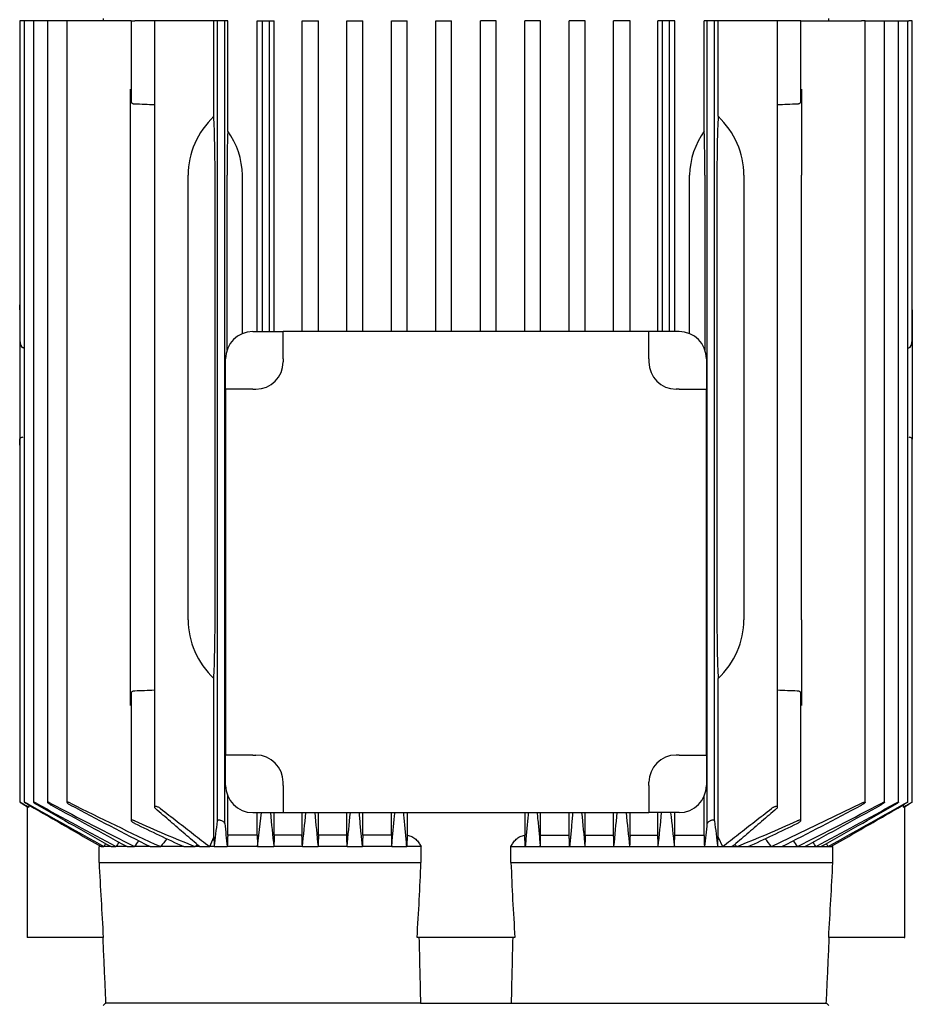
# Model space of a CAD drawing. Units: millimetres. Extents: x 143 to 5876, y 143 to 4100.
# Drawn here: x 3395 to 3592, y 1097 to 1314 of the extents above; entities that cross this region are included whole.
import ezdxf

# ---------------------------------------------------------------- set-up
doc = ezdxf.new("R2010")
doc.units = ezdxf.units.MM
for name, color, linetype in [('10-15-22SV_LANTE', 7, 'Continuous'), ('Default', 7, 'Continuous'), ('PLM112RB14_1', 7, 'Continuous')]:
    doc.layers.add(name, color=color, linetype=linetype)

# ---------------------------------------------------------------- blocks, each defined once
blk = doc.blocks.new('SE1')
at = {"layer": '10-15-22SV_LANTE', "color": 7, "linetype": 'Continuous'}
for p, q in [((3413.9, 1096.95), (3413.4, 1096.45)), ((3413.9, 1096.95), (3414.03, 1096.95)), ((3483.65, 1096.95), (3503.43, 1096.95)), ((3572.77, 1096.95), (3572.9, 1096.95)), ((3573.4, 1096.45), (3572.9, 1096.95))]:
    blk.add_line(p, q, dxfattribs=at)
at = {"layer": 'PLM112RB14_1', "color": 7, "linetype": 'Continuous'}
for p, q in [((3395.78, 1313.45), (3395.02, 1313.45)), ((3395.02, 1313.45), (3395.02, 1243.1)), ((3396.01, 1313.45), (3395.78, 1313.45)), ((3396.77, 1313.45), (3396.01, 1313.45)), ((3396.01, 1313.45), (3396.01, 1141.25)), ((3398.02, 1313.45), (3396.77, 1313.45)), ((3398.78, 1313.45), (3398.02, 1313.45)), ((3398.02, 1313.45), (3398.02, 1141.24)), ((3401.12, 1313.45), (3398.78, 1313.45)), ((3401.88, 1313.45), (3401.12, 1313.45)), ((3401.12, 1313.45), (3401.12, 1141.23)), ((3405.42, 1313.45), (3401.88, 1313.45)), ((3406.18, 1313.45), (3405.42, 1313.45)), ((3405.42, 1313.45), (3405.42, 1141.21)), ((3419.6, 1313.45), (3406.18, 1313.45)), ((3413.4, 1313.95), (3413.4, 1313.45)), ((3419.6, 1313.45), (3420.36, 1313.45)), ((3419.6, 1313.45), (3419.6, 1295.6)), ((3424.72, 1313.45), (3420.36, 1313.45)), ((3426.05, 1313.45), (3424.72, 1313.45)), ((3424.72, 1313.45), (3424.72, 1140.14)), ((3437.81, 1313.45), (3426.05, 1313.45)), ((3437.81, 1292.41), (3437.81, 1313.45)), ((3438.6, 1313.45), (3437.81, 1313.45)), ((3438.6, 1137.11), (3438.6, 1313.45)), ((3440.2, 1313.45), (3438.6, 1313.45)), ((3440.87, 1313.45), (3440.2, 1313.45)), ((3440.2, 1136.57), (3440.2, 1313.45)), ((3440.87, 1289.16), (3440.87, 1313.45)), ((3447.36, 1244.95), (3447.36, 1313.45)), ((3447.36, 1313.45), (3448.5, 1313.45)), ((3448.5, 1313.45), (3450.1, 1313.45)), ((3448.5, 1244.95), (3448.5, 1313.45)), ((3450.1, 1313.45), (3451.11, 1313.45)), ((3450.1, 1244.95), (3450.1, 1313.45)), ((3451.11, 1244.95), (3451.11, 1313.45)), ((3457.25, 1244.95), (3457.25, 1313.45)), ((3457.25, 1313.45), (3458.3, 1313.45)), ((3458.3, 1313.45), (3459.9, 1313.45)), ((3459.9, 1313.45), (3460.87, 1313.45)), ((3460.87, 1244.95), (3460.87, 1313.45)), ((3467.1, 1244.95), (3467.1, 1313.45)), ((3467.1, 1313.45), (3468.1, 1313.45)), ((3468.1, 1313.45), (3469.7, 1313.45)), ((3469.7, 1313.45), (3470.64, 1313.45)), ((3470.64, 1244.95), (3470.64, 1313.45)), ((3476.94, 1244.95), (3476.94, 1313.45)), ((3476.94, 1313.45), (3477.9, 1313.45)), ((3477.9, 1313.45), (3479.5, 1313.45)), ((3479.5, 1313.45), (3480.43, 1313.45)), ((3480.43, 1244.95), (3480.43, 1313.45)), ((3486.76, 1244.95), (3486.76, 1313.45)), ((3486.76, 1313.45), (3487.7, 1313.45)), ((3487.7, 1313.45), (3489.3, 1313.45)), ((3489.3, 1313.45), (3490.23, 1313.45)), ((3490.23, 1244.95), (3490.23, 1313.45)), ((3496.58, 1244.95), (3496.58, 1313.45)), ((3497.5, 1313.45), (3496.58, 1313.45)), ((3499.1, 1313.45), (3497.5, 1313.45)), ((3500.04, 1313.45), (3499.1, 1313.45)), ((3500.04, 1244.95), (3500.04, 1313.45)), ((3506.38, 1244.95), (3506.38, 1313.45)), ((3507.3, 1313.45), (3506.38, 1313.45)), ((3508.9, 1313.45), (3507.3, 1313.45)), ((3509.86, 1313.45), (3508.9, 1313.45)), ((3509.86, 1244.95), (3509.86, 1313.45)), ((3516.16, 1244.95), (3516.16, 1313.45)), ((3517.1, 1313.45), (3516.16, 1313.45)), ((3518.7, 1313.45), (3517.1, 1313.45)), ((3519.7, 1313.45), (3518.7, 1313.45)), ((3519.7, 1244.95), (3519.7, 1313.45)), ((3525.94, 1244.95), (3525.94, 1313.45)), ((3526.9, 1313.45), (3525.94, 1313.45)), ((3528.5, 1313.45), (3526.9, 1313.45)), ((3529.56, 1313.45), (3528.5, 1313.45)), ((3529.56, 1244.95), (3529.56, 1313.45)), ((3535.69, 1244.95), (3535.69, 1313.45)), ((3536.7, 1313.45), (3535.69, 1313.45)), ((3536.7, 1244.95), (3536.7, 1313.45)), ((3538.3, 1313.45), (3536.7, 1313.45)), ((3539.44, 1313.45), (3538.3, 1313.45)), ((3538.3, 1244.95), (3538.3, 1313.45)), ((3539.44, 1244.95), (3539.44, 1313.45)), ((3545.94, 1289.16), (3545.94, 1313.45)), ((3546.6, 1313.45), (3545.94, 1313.45)), ((3546.6, 1136.57), (3546.6, 1313.45)), ((3548.2, 1313.45), (3546.6, 1313.45)), ((3548.99, 1313.45), (3548.2, 1313.45)), ((3548.2, 1137.11), (3548.2, 1313.45)), ((3560.75, 1313.45), (3548.99, 1313.45)), ((3548.99, 1292.41), (3548.99, 1313.45)), ((3562.08, 1313.45), (3560.75, 1313.45)), ((3566.44, 1313.45), (3562.08, 1313.45)), ((3562.08, 1140.14), (3562.08, 1313.45)), ((3567.2, 1313.45), (3566.44, 1313.45)), ((3567.2, 1313.45), (3580.62, 1313.45)), ((3567.2, 1295.6), (3567.2, 1313.45)), ((3573.4, 1313.45), (3573.4, 1313.95)), ((3581.38, 1313.45), (3580.62, 1313.45)), ((3581.38, 1313.45), (3584.92, 1313.45)), ((3581.38, 1141.21), (3581.38, 1313.45)), ((3584.92, 1313.45), (3585.68, 1313.45)), ((3585.68, 1313.45), (3588.02, 1313.45)), ((3585.68, 1141.23), (3585.68, 1313.45)), ((3588.02, 1313.45), (3588.78, 1313.45)), ((3588.78, 1313.45), (3590.03, 1313.45)), ((3588.78, 1141.24), (3588.78, 1313.45)), ((3590.03, 1313.45), (3590.79, 1313.45)), ((3590.79, 1313.45), (3591.02, 1313.45)), ((3590.79, 1141.25), (3590.79, 1313.45)), ((3591.78, 1313.45), (3591.02, 1313.45)), ((3591.78, 1243.1), (3591.78, 1313.45)), ((3419.4, 1279.45), (3419.4, 1298.38)), ((3567.4, 1298.38), (3567.4, 1279.45)), ((3419.4, 1181.45), (3419.4, 1279.45)), ((3432.14, 1181.45), (3432.14, 1279.45)), ((3438.08, 1181.45), (3438.08, 1279.45)), ((3440.73, 1240.9), (3440.73, 1279.45)), ((3444.1, 1244.49), (3444.1, 1279.45)), ((3542.71, 1244.49), (3542.71, 1279.45)), ((3546.08, 1279.45), (3546.08, 1240.9)), ((3548.73, 1279.45), (3548.73, 1181.45)), ((3554.67, 1279.45), (3554.67, 1181.45)), ((3567.4, 1181.45), (3567.4, 1279.45)), ((3395, 1249.72), (3395, 1250.88)), ((3395.02, 1250.88), (3395, 1250.88)), ((3591.8, 1250.88), (3591.78, 1250.88)), ((3591.8, 1249.72), (3591.8, 1250.88)), ((3395, 1249.72), (3395, 1243.1)), ((3591.8, 1249.72), (3591.8, 1243.1)), ((3446.4, 1244.95), (3453.09, 1244.95)), ((3533.72, 1244.95), (3453.09, 1244.95)), ((3453.09, 1238.95), (3453.09, 1244.95)), ((3540.4, 1244.95), (3533.72, 1244.95)), ((3533.72, 1238.95), (3533.72, 1244.95)), ((3395, 1243.1), (3395, 1234.17)), ((3396.01, 1241.36), (3395.78, 1241.39)), ((3590.79, 1241.36), (3591.02, 1241.39)), ((3591.8, 1243.1), (3591.8, 1234.17)), ((3440.4, 1232.26), (3440.4, 1238.95)), ((3453.09, 1238.95), (3453.09, 1238.26)), ((3533.72, 1238.95), (3533.72, 1238.26)), ((3546.4, 1238.95), (3546.4, 1232.26)), ((3395, 1234.17), (3395, 1221.23)), ((3591.8, 1234.17), (3591.8, 1221.23)), ((3440.4, 1232.26), (3440.4, 1151.63)), ((3446.4, 1232.26), (3440.4, 1232.26)), ((3446.4, 1232.26), (3447.09, 1232.26)), ((3540.4, 1232.26), (3539.72, 1232.26)), ((3540.4, 1232.26), (3546.4, 1232.26)), ((3546.4, 1151.63), (3546.4, 1232.26)), ((3395, 1219.95), (3395, 1221.23)), ((3395, 1219.95), (3395.02, 1219.95)), ((3395.02, 1221.23), (3395.02, 1141.26)), ((3591.78, 1141.26), (3591.78, 1221.23)), ((3591.78, 1219.95), (3591.8, 1219.95)), ((3591.8, 1219.95), (3591.8, 1221.23)), ((3419.4, 1162.52), (3419.4, 1181.45)), ((3567.4, 1181.45), (3567.4, 1162.52)), ((3437.81, 1133.51), (3437.81, 1168.49)), ((3548.99, 1133.51), (3548.99, 1168.49)), ((3419.6, 1165.29), (3419.6, 1137.19)), ((3567.2, 1137.19), (3567.2, 1165.29)), ((3440.4, 1144.95), (3440.4, 1151.63)), ((3446.4, 1151.63), (3440.4, 1151.63)), ((3446.4, 1151.63), (3447.09, 1151.63)), ((3540.4, 1151.63), (3539.72, 1151.63)), ((3540.4, 1151.63), (3546.4, 1151.63)), ((3546.4, 1151.63), (3546.4, 1144.95)), ((3453.09, 1144.95), (3453.09, 1145.63)), ((3453.09, 1144.95), (3453.09, 1138.95)), ((3533.72, 1144.95), (3533.72, 1145.63)), ((3533.72, 1144.95), (3533.72, 1138.95)), ((3440.87, 1133.95), (3440.87, 1142.63)), ((3545.94, 1133.95), (3545.94, 1142.63)), ((3395.78, 1140.8), (3396.74, 1140.25)), ((3396.65, 1140.3), (3396.65, 1111.45)), ((3396.76, 1140.25), (3396.74, 1140.25)), ((3397.04, 1140.6), (3397.04, 1140.13)), ((3560.72, 1131.45), (3580.62, 1141.03)), ((3589.76, 1140.6), (3589.76, 1140.13)), ((3590.07, 1140.25), (3590.04, 1140.25)), ((3590.07, 1140.25), (3591.02, 1140.8)), ((3590.15, 1111.45), (3590.15, 1140.3)), ((3446.4, 1138.95), (3453.09, 1138.95)), ((3447.36, 1133.95), (3447.36, 1138.95)), ((3447.46, 1131.45), (3448.28, 1138.95)), ((3451.11, 1133.95), (3451.11, 1138.95)), ((3453.09, 1138.95), (3533.72, 1138.95)), ((3457.25, 1133.95), (3457.25, 1138.95)), ((3460.87, 1133.95), (3460.87, 1138.95)), ((3467.1, 1133.95), (3467.1, 1138.95)), ((3470.64, 1133.95), (3470.64, 1138.95)), ((3476.94, 1133.95), (3476.94, 1138.95)), ((3480.43, 1138.95), (3480.43, 1133.94)), ((3506.38, 1138.95), (3506.38, 1133.94)), ((3509.86, 1133.95), (3509.86, 1138.95)), ((3516.16, 1133.95), (3516.16, 1138.95)), ((3519.7, 1133.95), (3519.7, 1138.95)), ((3525.94, 1133.95), (3525.94, 1138.95)), ((3529.56, 1133.95), (3529.56, 1138.95)), ((3540.4, 1138.95), (3533.72, 1138.95)), ((3535.69, 1133.95), (3535.69, 1138.95)), ((3539.44, 1133.95), (3539.44, 1138.95)), ((3436.89, 1131.45), (3437.81, 1133.51)), ((3447.36, 1133.95), (3440.87, 1133.95)), ((3457.25, 1133.95), (3451.11, 1133.95)), ((3467.1, 1133.95), (3460.87, 1133.95)), ((3476.94, 1133.95), (3470.64, 1133.95)), ((3480.43, 1133.94), (3480.35, 1131.45)), ((3506.45, 1131.45), (3506.38, 1133.94)), ((3509.86, 1133.95), (3516.16, 1133.95)), ((3519.7, 1133.95), (3525.94, 1133.95)), ((3529.56, 1133.95), (3535.69, 1133.95)), ((3539.44, 1133.95), (3545.94, 1133.95)), ((3548.99, 1133.51), (3549.92, 1131.45)), ((3412.51, 1127.95), (3412.51, 1131.45)), ((3412.95, 1131.45), (3412.51, 1131.45)), ((3412.95, 1131.45), (3413.56, 1131.45)), ((3415.17, 1131.45), (3413.56, 1131.45)), ((3415.17, 1131.45), (3416.23, 1131.45)), ((3418.71, 1131.45), (3416.23, 1131.45)), ((3418.71, 1131.45), (3420.32, 1131.45)), ((3423.79, 1131.45), (3420.32, 1131.45)), ((3423.79, 1131.45), (3426.08, 1131.45)), ((3431.18, 1131.45), (3426.08, 1131.45)), ((3431.18, 1131.45), (3433.72, 1131.45)), ((3434.68, 1131.45), (3433.72, 1131.45)), ((3434.68, 1131.45), (3436.89, 1131.45)), ((3437.9, 1131.45), (3436.89, 1131.45)), ((3437.9, 1131.45), (3440.77, 1131.45)), ((3447.46, 1131.45), (3440.77, 1131.45)), ((3447.46, 1131.45), (3451.02, 1131.45)), ((3457.34, 1131.45), (3451.02, 1131.45)), ((3457.34, 1131.45), (3460.78, 1131.45)), ((3467.19, 1131.45), (3460.78, 1131.45)), ((3467.19, 1131.45), (3470.56, 1131.45)), ((3477.02, 1131.45), (3470.56, 1131.45)), ((3477.02, 1131.45), (3480.35, 1131.45)), ((3483.48, 1131.45), (3480.35, 1131.45)), ((3483.48, 1127.95), (3483.48, 1131.45)), ((3503.32, 1127.95), (3503.32, 1131.45)), ((3503.32, 1131.45), (3506.45, 1131.45)), ((3506.45, 1131.45), (3509.78, 1131.45)), ((3509.78, 1131.45), (3516.24, 1131.45)), ((3516.24, 1131.45), (3519.61, 1131.45)), ((3519.61, 1131.45), (3526.02, 1131.45)), ((3526.02, 1131.45), (3529.47, 1131.45)), ((3529.47, 1131.45), (3535.78, 1131.45)), ((3535.78, 1131.45), (3539.34, 1131.45)), ((3539.34, 1131.45), (3546.04, 1131.45)), ((3546.04, 1131.45), (3548.9, 1131.45)), ((3548.9, 1131.45), (3549.92, 1131.45)), ((3549.92, 1131.45), (3552.12, 1131.45)), ((3552.12, 1131.45), (3553.08, 1131.45)), ((3553.08, 1131.45), (3555.63, 1131.45)), ((3555.63, 1131.45), (3560.72, 1131.45)), ((3560.72, 1131.45), (3563.02, 1131.45)), ((3563.02, 1131.45), (3566.49, 1131.45)), ((3566.49, 1131.45), (3568.09, 1131.45)), ((3568.09, 1131.45), (3570.57, 1131.45)), ((3570.57, 1131.45), (3571.63, 1131.45)), ((3571.63, 1131.45), (3573.24, 1131.45)), ((3573.24, 1131.45), (3573.85, 1131.45)), ((3573.85, 1131.45), (3574.3, 1131.45)), ((3574.3, 1127.95), (3574.3, 1131.45)), ((3412.51, 1127.95), (3483.48, 1127.95)), ((3503.32, 1127.95), (3574.3, 1127.95)), ((3396.76, 1111.45), (3396.65, 1111.45)), ((3399.34, 1111.45), (3396.76, 1111.45)), ((3410.25, 1111.45), (3399.34, 1111.45)), ((3413.42, 1111.45), (3410.25, 1111.45)), ((3484.4, 1111.45), (3482.61, 1111.45)), ((3485.93, 1111.45), (3484.4, 1111.45)), ((3488.76, 1111.45), (3485.93, 1111.45)), ((3498.05, 1111.45), (3488.76, 1111.45)), ((3500.87, 1111.45), (3498.05, 1111.45)), ((3502.4, 1111.45), (3500.87, 1111.45)), ((3504.19, 1111.45), (3502.4, 1111.45)), ((3576.55, 1111.45), (3573.38, 1111.45)), ((3587.46, 1111.45), (3576.55, 1111.45)), ((3590.04, 1111.45), (3587.46, 1111.45)), ((3590.04, 1111.45), (3590.15, 1111.45)), ((3483.37, 1096.95), (3414.03, 1096.95)), ((3483.37, 1096.95), (3483.65, 1096.95)), ((3503.15, 1096.95), (3503.43, 1096.95)), ((3503.43, 1096.95), (3572.77, 1096.95))]:
    blk.add_line(p, q, dxfattribs=at)
for centre, radius, start, end in [((3288.39, -2354.13), 3651.6, 87.86045, 87.9289), ((3698.41, -2354.13), 3651.6, 92.0711, 92.13955), ((3426.99, 1279.15), 17.11, 1.0044, 35.8025), ((3560.05, 1279.07), 17.35, 144.4514, 178.7416), ((3446.4, 1238.95), 6, 90, 180), ((3540.4, 1238.95), 6, 0, 90), ((3447.09, 1238.26), 6, 270, 0), ((3539.72, 1238.26), 6, 180, 270), ((3288.39, 4815.03), 3651.6, 272.0711, 272.13955), ((3698.41, 4815.03), 3651.6, 267.86045, 267.9289), ((3447.09, 1145.63), 6, 0, 90), ((3539.72, 1145.63), 6, 90, 180), ((3446.4, 1144.95), 6, 180, 270), ((3540.4, 1144.95), 6, 270, 0), ((13768.56, 19192.84), 20819.91, 240.118073, 240.122061), ((3396.22, 1138.67), 1.67, 60.5566, 70.9565), ((5567.2, 4978.79), 4409.1, 240.51075, 240.76114), ((4358.16, 2883.6), 1989.29, 241.1661, 241.73829), ((6014.81, 5749.63), 5299.6, 240.42067, 240.62418), ((3919.64, 2119.12), 1106.72, 242.10588, 243.1806), ((4468.48, 3069.2), 2203.83, 241.0545, 241.55348), ((3714.86, 1756.67), 688.69, 243.37086, 245.20896), ((3954.35, 2171.88), 1167.9, 242.00695, 242.98083), ((3032.47, 2171.85), 1167.87, 297.01916, 297.99306), ((3067.17, 2119.09), 1106.68, 296.81939, 297.89413), ((2518.34, 3069.15), 2203.78, 298.44652, 298.9455), ((2628.67, 2883.55), 1989.23, 298.26171, 298.83391), ((972.03, 5749.56), 5299.52, 299.37582, 299.57933), ((1419.65, 4978.72), 4409.02, 299.23886, 299.48925), ((-6781.75, 19192.83), 20819.9, 299.877939, 299.881927), ((3590.58, 1138.68), 1.66, 109.0128, 119.4741), ((3588.35, 1514.63), 413.21, 246.0117, 248.0238), ((2962.58, 1193.06), 479.3, 352.6144, 353.2968), ((5666.44, 1359.06), 2227.08, 185.67212, 185.86589), ((1389.42, 1345.73), 2078.99, 354.08401, 354.29156), ((8156.72, 1585.69), 4717.86, 185.43361, 185.52508), ((-711.87, 1538.81), 4198.86, 354.43252, 354.53529), ((7698.79, 1538.83), 4198.98, 185.46474, 185.56747), ((-1170.04, 1585.7), 4717.98, 354.47492, 354.56637), ((5597.46, 1345.74), 2079.07, 185.70855, 185.91599), ((1320.29, 1359.06), 2227.15, 354.13411, 354.3278), ((4622.48, 1254.19), 1090.07, 186.06991, 186.46535), ((4024.23, 1193.06), 479.31, 186.7032, 187.3856), ((3398.45, 1514.63), 413.21, 291.9762, 293.9883), ((3685.31, 1682.67), 606.98, 244.11909, 245.24868), ((4356.6, 1235.5), 921.72, 186.16194, 186.48197), ((2630.2, 1235.5), 921.73, 353.51803, 353.83806), ((3301.49, 1682.67), 606.98, 294.75132, 295.88092), ((4315.23, 516.81), 1085.65, 145.43378, 145.51825), ((3894.34, 778.71), 586.24, 142.794, 143.00905), ((3092.47, 778.71), 586.24, 36.99095, 37.20652), ((2671.58, 516.81), 1085.65, 34.48175, 34.56639), ((7756.88, -1557.71), 5108.43, 148.22748, 148.23632), ((5228.04, -37.43), 2156.13, 147.14049, 147.17209), ((3681.92, 917.7), 327.55, 139.1551, 139.2647), ((3304.89, 917.7), 327.55, 40.7353, 40.8449), ((1758.77, -37.43), 2156.13, 32.82791, 32.85954), ((-770.08, -1557.71), 5108.43, 31.76368, 31.77253), ((6933.81, 1315.33), 3526.29, 183.04597, 183.31448), ((2949.55, 1147.78), 534.29, 356.1013, 357.8732), ((4037.25, 1147.78), 534.3, 182.1268, 183.8987), ((53, 1315.32), 3526.27, 356.68552, 356.95403), ((7548.08, 1200.8), 4066.03, 181.2592, 181.46358), ((-561.28, 1200.8), 4066.03, 358.53642, 358.7408)]:
    blk.add_arc(centre, radius, start, end, dxfattribs=at)
for centre, major_axis, ratio, start_param, end_param in [((3453.24, 1279.45), (-21.1, 0), 0.900404, 5.532506, 6.283185), ((3437.08, 1279.45), (0, 19), 0.052408, 4.712389, 5.463068), ((3549.72, 1279.45), (0, 19), 0.052408, 0.820117, 1.570796), ((3533.56, 1279.45), (-21.1, 0), 0.900404, 3.141593, 3.892272), ((3441.72, 1279.45), (0, -19), 0.052408, 4.176139, 4.712389), ((3545.08, 1279.45), (0, 19), 0.052408, 4.712389, 5.248639), ((3395.82, 1243.1), (0, -1.72), 0.466308, 4.712389, 6.230825), ((3590.98, 1243.1), (0, -1.72), 0.466308, 0.05236, 1.570796), ((3453.24, 1181.45), (21.1, 0), 0.900404, 3.141593, 3.892272), ((3437.08, 1181.45), (0, -19), 0.052408, 0.820117, 1.570796), ((3549.72, 1181.45), (0, -19), 0.052408, 4.712389, 5.463068), ((3533.56, 1181.45), (21.1, 0), 0.900404, 5.532506, 6.283185), ((3501.77, 470.56), (0.01, 1173.51), 0.052334, 0.96999, 0.97257), ((3410.51, 516.15), (0, 1085.74), 0.052338, -0.968292, -0.965495), ((3568.08, -182.59), (0.04, 2435.73), 0.052328, 0.999751, 1.000971), ((3372.12, -42.07), (0.16, 2160.19), 0.05237, -0.996493, -0.995114), ((3614.6, -41.04), (-0.12, 2158.96), 0.05236, 0.995315, 0.996695), ((3418.89, -180.57), (-0.13, 2433.31), 0.052312, -1.001323, -1.000103), ((3576.27, 516.4), (0.01, 1085.45), 0.052334, 0.965588, 0.968385), ((3485.02, 470.32), (0, 1173.78), 0.052337, -0.972486, -0.969907)]:
    blk.add_ellipse(centre, major_axis=major_axis, ratio=ratio, start_param=start_param, end_param=end_param, dxfattribs=at)
for points, knots in [([(3420.36, 1295.08), (3420.28, 1295.08), (3420.2, 1295.1), (3420.13, 1295.11), (3420.05, 1295.13), (3419.99, 1295.16), (3419.93, 1295.19), (3419.86, 1295.22), (3419.81, 1295.26), (3419.76, 1295.3), (3419.71, 1295.34), (3419.67, 1295.4), (3419.64, 1295.45), (3419.61, 1295.5), (3419.6, 1295.55), (3419.6, 1295.6)], [0, 0, 0, 0, 0.0904267, 0.0904267, 0.0904267, 0.1803194, 0.1803194, 0.1803194, 0.2776695, 0.2776695, 0.2776695, 0.3921709, 0.3921709, 0.3921709, 0.5036042, 0.5036042, 0.5036042, 0.5036042]), ([(3567.2, 1295.6), (3567.2, 1295.59), (3567.2, 1295.58), (3567.2, 1295.57), (3567.19, 1295.51), (3567.17, 1295.44), (3567.12, 1295.38), (3567.07, 1295.32), (3567.01, 1295.26), (3566.92, 1295.21), (3566.86, 1295.18), (3566.79, 1295.15), (3566.71, 1295.12), (3566.64, 1295.1), (3566.57, 1295.09), (3566.49, 1295.08), (3566.47, 1295.08), (3566.46, 1295.08), (3566.44, 1295.08)], [0.4963014, 0.4963014, 0.4963014, 0.4963014, 0.5185241, 0.5185241, 0.5185241, 0.6563266, 0.6563266, 0.6563266, 0.7963185, 0.7963185, 0.7963185, 0.8953948, 0.8953948, 0.8953948, 0.9824665, 0.9824665, 0.9824665, 1, 1, 1, 1]), ([(3395.01, 1221.23), (3395.02, 1221.29), (3395.04, 1221.34), (3395.11, 1221.45), (3395.16, 1221.5), (3395.29, 1221.6), (3395.37, 1221.64), (3395.56, 1221.71), (3395.67, 1221.73), (3395.78, 1221.73)], [0, 0, 0, 0, 0.25, 0.25, 0.5, 0.5, 0.75, 0.75, 1, 1, 1, 1]), ([(3591.02, 1221.73), (3591.13, 1221.73), (3591.24, 1221.71), (3591.43, 1221.64), (3591.51, 1221.6), (3591.71, 1221.46), (3591.78, 1221.34), (3591.8, 1221.23)], [0, 0, 0, 0, 0.25, 0.25, 0.5, 0.5, 1, 1, 1, 1]), ([(3419.6, 1165.29), (3419.6, 1165.3), (3419.6, 1165.31), (3419.6, 1165.32), (3419.61, 1165.39), (3419.64, 1165.45), (3419.68, 1165.52), (3419.73, 1165.58), (3419.8, 1165.64), (3419.88, 1165.69), (3419.94, 1165.72), (3420.01, 1165.75), (3420.09, 1165.77), (3420.16, 1165.79), (3420.24, 1165.81), (3420.31, 1165.81), (3420.33, 1165.81), (3420.34, 1165.82), (3420.36, 1165.82)], [0.4963014, 0.4963014, 0.4963014, 0.4963014, 0.5185241, 0.5185241, 0.5185241, 0.6563266, 0.6563266, 0.6563266, 0.7963185, 0.7963185, 0.7963185, 0.8953948, 0.8953948, 0.8953948, 0.9824665, 0.9824665, 0.9824665, 1, 1, 1, 1]), ([(3566.44, 1165.82), (3566.52, 1165.81), (3566.6, 1165.8), (3566.68, 1165.78), (3566.75, 1165.77), (3566.82, 1165.74), (3566.88, 1165.71), (3566.94, 1165.68), (3567, 1165.64), (3567.04, 1165.6), (3567.09, 1165.55), (3567.14, 1165.5), (3567.16, 1165.45), (3567.19, 1165.4), (3567.2, 1165.34), (3567.2, 1165.29)], [0, 0, 0, 0, 0.0904267, 0.0904267, 0.0904267, 0.1803194, 0.1803194, 0.1803194, 0.2776695, 0.2776695, 0.2776695, 0.3921709, 0.3921709, 0.3921709, 0.5036042, 0.5036042, 0.5036042, 0.5036042]), ([(3395.78, 1140.85), (3395.68, 1140.91), (3395.58, 1140.96), (3395.49, 1141.02), (3395.4, 1141.07), (3395.31, 1141.12), (3395.24, 1141.16), (3395.17, 1141.19), (3395.12, 1141.22), (3395.08, 1141.24), (3395.05, 1141.26), (3395.03, 1141.26), (3395.02, 1141.26), (3395.02, 1141.26), (3395.03, 1141.26), (3395.05, 1141.24), (3395.07, 1141.23), (3395.1, 1141.21), (3395.14, 1141.19), (3395.18, 1141.16), (3395.23, 1141.13), (3395.29, 1141.1), (3395.35, 1141.06), (3395.42, 1141.01), (3395.5, 1140.97), (3395.59, 1140.92), (3395.69, 1140.86), (3395.78, 1140.8)], [0, 0, 0, 0, 0.131686, 0.131686, 0.131686, 0.264197, 0.264197, 0.264197, 0.382912, 0.382912, 0.382912, 0.483983, 0.483983, 0.483983, 0.574962, 0.574962, 0.574962, 0.665365, 0.665365, 0.665365, 0.762633, 0.762633, 0.762633, 0.872015, 0.872015, 0.872015, 1, 1, 1, 1]), ([(3396.77, 1140.9), (3396.68, 1140.95), (3396.58, 1141.01), (3396.49, 1141.05), (3396.39, 1141.1), (3396.31, 1141.15), (3396.23, 1141.18), (3396.17, 1141.21), (3396.11, 1141.24), (3396.08, 1141.25), (3396.04, 1141.26), (3396.02, 1141.27), (3396.02, 1141.26), (3396.01, 1141.26), (3396.02, 1141.25), (3396.03, 1141.23), (3396.05, 1141.22), (3396.08, 1141.2), (3396.11, 1141.17), (3396.15, 1141.14), (3396.2, 1141.11), (3396.26, 1141.07), (3396.32, 1141.03), (3396.39, 1140.98), (3396.47, 1140.94), (3396.57, 1140.88), (3396.67, 1140.82), (3396.77, 1140.76)], [0, 0, 0, 0, 0.128075, 0.128075, 0.128075, 0.257063, 0.257063, 0.257063, 0.371414, 0.371414, 0.371414, 0.469331, 0.469331, 0.469331, 0.559403, 0.559403, 0.559403, 0.650787, 0.650787, 0.650787, 0.750413, 0.750413, 0.750413, 0.862997, 0.862997, 0.862997, 1, 1, 1, 1]), ([(3398.78, 1140.94), (3398.69, 1140.99), (3398.59, 1141.04), (3398.5, 1141.09), (3398.41, 1141.13), (3398.33, 1141.17), (3398.25, 1141.2), (3398.19, 1141.23), (3398.13, 1141.25), (3398.09, 1141.26), (3398.06, 1141.26), (3398.04, 1141.27), (3398.03, 1141.26), (3398.02, 1141.25), (3398.02, 1141.24), (3398.04, 1141.22), (3398.05, 1141.2), (3398.07, 1141.18), (3398.11, 1141.15), (3398.14, 1141.12), (3398.19, 1141.08), (3398.25, 1141.04), (3398.31, 1141), (3398.39, 1140.95), (3398.46, 1140.9), (3398.55, 1140.85), (3398.65, 1140.79), (3398.75, 1140.73), (3398.76, 1140.73), (3398.77, 1140.72), (3398.78, 1140.71)], [0, 0, 0, 0, 0.123795, 0.123795, 0.123795, 0.248541, 0.248541, 0.248541, 0.358618, 0.358618, 0.358618, 0.453918, 0.453918, 0.453918, 0.543589, 0.543589, 0.543589, 0.636328, 0.636328, 0.636328, 0.738574, 0.738574, 0.738574, 0.854458, 0.854458, 0.854458, 0.984248, 0.984248, 0.984248, 1, 1, 1, 1]), ([(3401.88, 1140.99), (3401.79, 1141.04), (3401.69, 1141.08), (3401.61, 1141.12), (3401.52, 1141.16), (3401.43, 1141.2), (3401.36, 1141.22), (3401.3, 1141.24), (3401.24, 1141.26), (3401.2, 1141.26), (3401.17, 1141.27), (3401.14, 1141.26), (3401.13, 1141.25), (3401.12, 1141.24), (3401.12, 1141.23), (3401.13, 1141.21), (3401.14, 1141.19), (3401.16, 1141.16), (3401.19, 1141.13), (3401.23, 1141.09), (3401.27, 1141.06), (3401.33, 1141.01), (3401.39, 1140.97), (3401.46, 1140.92), (3401.54, 1140.86), (3401.63, 1140.81), (3401.73, 1140.75), (3401.83, 1140.69), (3401.85, 1140.68), (3401.86, 1140.67), (3401.88, 1140.66)], [0, 0, 0, 0, 0.118886, 0.118886, 0.118886, 0.238712, 0.238712, 0.238712, 0.344591, 0.344591, 0.344591, 0.437714, 0.437714, 0.437714, 0.527399, 0.527399, 0.527399, 0.621814, 0.621814, 0.621814, 0.72691, 0.72691, 0.72691, 0.846138, 0.846138, 0.846138, 0.978499, 0.978499, 0.978499, 1, 1, 1, 1]), ([(3406.18, 1141.03), (3406.09, 1141.08), (3406, 1141.12), (3405.92, 1141.15), (3405.83, 1141.19), (3405.75, 1141.22), (3405.68, 1141.24), (3405.61, 1141.25), (3405.56, 1141.26), (3405.51, 1141.26), (3405.48, 1141.26), (3405.45, 1141.26), (3405.44, 1141.25), (3405.42, 1141.23), (3405.42, 1141.22), (3405.42, 1141.19), (3405.43, 1141.17), (3405.45, 1141.14), (3405.48, 1141.1), (3405.51, 1141.07), (3405.56, 1141.02), (3405.61, 1140.98), (3405.67, 1140.93), (3405.75, 1140.88), (3405.83, 1140.82), (3405.92, 1140.77), (3406.02, 1140.71), (3406.12, 1140.65), (3406.14, 1140.64), (3406.16, 1140.63), (3406.18, 1140.62)], [0, 0, 0, 0, 0.113537, 0.113537, 0.113537, 0.227955, 0.227955, 0.227955, 0.329793, 0.329793, 0.329793, 0.421196, 0.421196, 0.421196, 0.511343, 0.511343, 0.511343, 0.607841, 0.607841, 0.607841, 0.71612, 0.71612, 0.71612, 0.8388, 0.8388, 0.8388, 0.973392, 0.973392, 0.973392, 1, 1, 1, 1]), ([(3426.05, 1139.85), (3425.97, 1139.91), (3425.86, 1139.98), (3425.74, 1140.04), (3425.64, 1140.1), (3425.53, 1140.14), (3425.43, 1140.18), (3425.33, 1140.22), (3425.23, 1140.24), (3425.15, 1140.26), (3425.07, 1140.28), (3425, 1140.28), (3424.94, 1140.28), (3424.88, 1140.28), (3424.84, 1140.27), (3424.8, 1140.26), (3424.77, 1140.24), (3424.74, 1140.22), (3424.73, 1140.2), (3424.72, 1140.17), (3424.72, 1140.14), (3424.72, 1140.11), (3424.74, 1140.07), (3424.76, 1140.02), (3424.8, 1139.98), (3424.83, 1139.93), (3424.87, 1139.89), (3424.92, 1139.85)], [0, 0, 0, 0, 0.158036, 0.158036, 0.158036, 0.292167, 0.292167, 0.292167, 0.409585, 0.409585, 0.409585, 0.509504, 0.509504, 0.509504, 0.600085, 0.600085, 0.600085, 0.690749, 0.690749, 0.690749, 0.788753, 0.788753, 0.788753, 0.899169, 0.899169, 0.899169, 1, 1, 1, 1]), ([(3561.88, 1139.85), (3561.96, 1139.91), (3562.02, 1139.98), (3562.05, 1140.04), (3562.08, 1140.1), (3562.09, 1140.14), (3562.08, 1140.18), (3562.07, 1140.22), (3562.04, 1140.24), (3561.99, 1140.26), (3561.95, 1140.28), (3561.9, 1140.28), (3561.83, 1140.28), (3561.78, 1140.28), (3561.71, 1140.27), (3561.64, 1140.26), (3561.57, 1140.24), (3561.5, 1140.22), (3561.42, 1140.2), (3561.34, 1140.17), (3561.26, 1140.14), (3561.19, 1140.11), (3561.1, 1140.07), (3561.02, 1140.02), (3560.94, 1139.98), (3560.87, 1139.93), (3560.8, 1139.89), (3560.75, 1139.85)], [0, 0, 0, 0, 0.158036, 0.158036, 0.158036, 0.292167, 0.292167, 0.292167, 0.409585, 0.409585, 0.409585, 0.509504, 0.509504, 0.509504, 0.600085, 0.600085, 0.600085, 0.690749, 0.690749, 0.690749, 0.788753, 0.788753, 0.788753, 0.899169, 0.899169, 0.899169, 1, 1, 1, 1]), ([(3580.62, 1141.03), (3580.71, 1141.08), (3580.8, 1141.12), (3580.89, 1141.15), (3580.97, 1141.19), (3581.06, 1141.22), (3581.13, 1141.24), (3581.19, 1141.25), (3581.25, 1141.26), (3581.29, 1141.26), (3581.32, 1141.26), (3581.35, 1141.26), (3581.37, 1141.25), (3581.38, 1141.23), (3581.39, 1141.22), (3581.38, 1141.19), (3581.37, 1141.17), (3581.35, 1141.14), (3581.32, 1141.1), (3581.29, 1141.07), (3581.24, 1141.02), (3581.19, 1140.98), (3581.13, 1140.93), (3581.05, 1140.88), (3580.97, 1140.82), (3580.89, 1140.77), (3580.79, 1140.71), (3580.69, 1140.65), (3580.66, 1140.64), (3580.64, 1140.63), (3580.62, 1140.62)], [0, 0, 0, 0, 0.113537, 0.113537, 0.113537, 0.227955, 0.227955, 0.227955, 0.329793, 0.329793, 0.329793, 0.421196, 0.421196, 0.421196, 0.511343, 0.511343, 0.511343, 0.607841, 0.607841, 0.607841, 0.71612, 0.71612, 0.71612, 0.8388, 0.8388, 0.8388, 0.973392, 0.973392, 0.973392, 1, 1, 1, 1]), ([(3584.92, 1140.99), (3585.02, 1141.04), (3585.11, 1141.08), (3585.2, 1141.12), (3585.28, 1141.16), (3585.37, 1141.2), (3585.44, 1141.22), (3585.5, 1141.24), (3585.56, 1141.26), (3585.6, 1141.26), (3585.64, 1141.27), (3585.66, 1141.26), (3585.67, 1141.25), (3585.68, 1141.24), (3585.69, 1141.23), (3585.67, 1141.21), (3585.66, 1141.19), (3585.64, 1141.16), (3585.61, 1141.13), (3585.58, 1141.09), (3585.53, 1141.06), (3585.47, 1141.01), (3585.41, 1140.97), (3585.34, 1140.92), (3585.26, 1140.86), (3585.17, 1140.81), (3585.07, 1140.75), (3584.97, 1140.69), (3584.96, 1140.68), (3584.94, 1140.67), (3584.92, 1140.66)], [0, 0, 0, 0, 0.118886, 0.118886, 0.118886, 0.238712, 0.238712, 0.238712, 0.344591, 0.344591, 0.344591, 0.437714, 0.437714, 0.437714, 0.527399, 0.527399, 0.527399, 0.621814, 0.621814, 0.621814, 0.72691, 0.72691, 0.72691, 0.846138, 0.846138, 0.846138, 0.978499, 0.978499, 0.978499, 1, 1, 1, 1]), ([(3588.02, 1140.94), (3588.11, 1140.99), (3588.21, 1141.04), (3588.3, 1141.09), (3588.39, 1141.13), (3588.48, 1141.17), (3588.55, 1141.2), (3588.61, 1141.23), (3588.67, 1141.25), (3588.71, 1141.26), (3588.74, 1141.26), (3588.76, 1141.27), (3588.77, 1141.26), (3588.78, 1141.25), (3588.78, 1141.24), (3588.77, 1141.22), (3588.75, 1141.2), (3588.73, 1141.18), (3588.69, 1141.15), (3588.66, 1141.12), (3588.61, 1141.08), (3588.55, 1141.04), (3588.49, 1141), (3588.42, 1140.95), (3588.34, 1140.9), (3588.25, 1140.85), (3588.15, 1140.79), (3588.06, 1140.73), (3588.05, 1140.73), (3588.03, 1140.72), (3588.02, 1140.71)], [0, 0, 0, 0, 0.123795, 0.123795, 0.123795, 0.248541, 0.248541, 0.248541, 0.358618, 0.358618, 0.358618, 0.453918, 0.453918, 0.453918, 0.543589, 0.543589, 0.543589, 0.636328, 0.636328, 0.636328, 0.738574, 0.738574, 0.738574, 0.854458, 0.854458, 0.854458, 0.984248, 0.984248, 0.984248, 1, 1, 1, 1]), ([(3590.03, 1140.9), (3590.13, 1140.95), (3590.22, 1141.01), (3590.32, 1141.05), (3590.41, 1141.1), (3590.5, 1141.15), (3590.57, 1141.18), (3590.63, 1141.21), (3590.69, 1141.24), (3590.73, 1141.25), (3590.76, 1141.26), (3590.78, 1141.27), (3590.79, 1141.26), (3590.79, 1141.26), (3590.79, 1141.26), (3590.79, 1141.26)], [0, 0, 0, 0, 0.1280752, 0.1280752, 0.1280752, 0.2570634, 0.2570634, 0.2570634, 0.3714143, 0.3714143, 0.3714143, 0.4693311, 0.4693311, 0.4693311, 0.4937585, 0.4937585, 0.4937585, 0.4937585]), ([(3590.77, 1141.23), (3590.75, 1141.22), (3590.73, 1141.2), (3590.69, 1141.17), (3590.65, 1141.14), (3590.6, 1141.11), (3590.54, 1141.07), (3590.48, 1141.03), (3590.41, 1140.98), (3590.33, 1140.94), (3590.24, 1140.88), (3590.13, 1140.82), (3590.03, 1140.76)], [0.5594028, 0.5594028, 0.5594028, 0.5594028, 0.6507872, 0.6507872, 0.6507872, 0.7504128, 0.7504128, 0.7504128, 0.8629967, 0.8629967, 0.8629967, 1, 1, 1, 1]), ([(3591.02, 1140.85), (3591.12, 1140.91), (3591.22, 1140.96), (3591.31, 1141.02), (3591.4, 1141.07), (3591.49, 1141.12), (3591.56, 1141.16), (3591.63, 1141.19), (3591.69, 1141.22), (3591.72, 1141.24), (3591.75, 1141.26), (3591.77, 1141.26), (3591.78, 1141.26), (3591.78, 1141.26), (3591.78, 1141.26), (3591.78, 1141.26)], [0, 0, 0, 0, 0.1316859, 0.1316859, 0.1316859, 0.2641966, 0.2641966, 0.2641966, 0.3829125, 0.3829125, 0.3829125, 0.4839831, 0.4839831, 0.4839831, 0.4985316, 0.4985316, 0.4985316, 0.4985316]), ([(3591.75, 1141.24), (3591.73, 1141.23), (3591.7, 1141.21), (3591.67, 1141.19), (3591.62, 1141.16), (3591.57, 1141.13), (3591.52, 1141.1), (3591.45, 1141.06), (3591.38, 1141.01), (3591.3, 1140.97), (3591.21, 1140.92), (3591.12, 1140.86), (3591.02, 1140.8)], [0.5749617, 0.5749617, 0.5749617, 0.5749617, 0.6653654, 0.6653654, 0.6653654, 0.7626332, 0.7626332, 0.7626332, 0.8720153, 0.8720153, 0.8720153, 1, 1, 1, 1]), ([(3420.36, 1137.11), (3420.28, 1137.15), (3420.19, 1137.18), (3420.11, 1137.21), (3420.03, 1137.24), (3419.95, 1137.26), (3419.88, 1137.27), (3419.81, 1137.28), (3419.76, 1137.28), (3419.72, 1137.28), (3419.68, 1137.27), (3419.64, 1137.26), (3419.63, 1137.25), (3419.61, 1137.23), (3419.6, 1137.21), (3419.6, 1137.18), (3419.6, 1137.15), (3419.62, 1137.12), (3419.65, 1137.08), (3419.68, 1137.04), (3419.72, 1136.99), (3419.77, 1136.94), (3419.84, 1136.89), (3419.91, 1136.83), (3419.99, 1136.77), (3420.08, 1136.72), (3420.18, 1136.66), (3420.29, 1136.6), (3420.31, 1136.59), (3420.33, 1136.58), (3420.36, 1136.57)], [0, 0, 0, 0, 0.1055, 0.1055, 0.1055, 0.211729, 0.211729, 0.211729, 0.308194, 0.308194, 0.308194, 0.398024, 0.398024, 0.398024, 0.489801, 0.489801, 0.489801, 0.59026, 0.59026, 0.59026, 0.703916, 0.703916, 0.703916, 0.831768, 0.831768, 0.831768, 0.968662, 0.968662, 0.968662, 1, 1, 1, 1]), ([(3440.2, 1136.57), (3440.19, 1136.62), (3440.17, 1136.67), (3440.13, 1136.73), (3440.09, 1136.78), (3440.03, 1136.84), (3439.96, 1136.9), (3439.88, 1136.96), (3439.79, 1137.01), (3439.69, 1137.07), (3439.6, 1137.12), (3439.49, 1137.16), (3439.38, 1137.2), (3439.29, 1137.23), (3439.19, 1137.25), (3439.1, 1137.27), (3439.02, 1137.28), (3438.95, 1137.28), (3438.88, 1137.28), (3438.82, 1137.28), (3438.77, 1137.27), (3438.73, 1137.25), (3438.69, 1137.24), (3438.65, 1137.21), (3438.63, 1137.19), (3438.62, 1137.17), (3438.61, 1137.14), (3438.6, 1137.11)], [0, 0, 0, 0, 0.130914, 0.130914, 0.130914, 0.261423, 0.261423, 0.261423, 0.398828, 0.398828, 0.398828, 0.530279, 0.530279, 0.530279, 0.644818, 0.644818, 0.644818, 0.742687, 0.742687, 0.742687, 0.832587, 0.832587, 0.832587, 0.92368, 0.92368, 0.92368, 1, 1, 1, 1]), ([(3470.56, 1131.45), (3470.47, 1132.42), (3470.28, 1134.41), (3470.05, 1136.94), (3469.91, 1138.47), (3469.86, 1138.95)], [0, 0, 0, 0, 0.3333333, 0.6666667, 0.8172667, 0.8172667, 0.8172667, 0.8172667]), ([(3477.02, 1131.45), (3477.11, 1132.44), (3477.3, 1134.46), (3477.54, 1136.99), (3477.68, 1138.5), (3477.72, 1138.95)], [0, 0, 0, 0, 0.3333333, 0.6666667, 0.8024793, 0.8024793, 0.8024793, 0.8024793]), ([(3480.35, 1131.45), (3480.26, 1132.45), (3480.07, 1134.47), (3479.84, 1136.99), (3479.71, 1138.49), (3479.66, 1138.95)], [0, 0, 0, 0, 0.3333333, 0.6666667, 0.810814, 0.810814, 0.810814, 0.810814]), ([(3507.14, 1138.95), (3507.1, 1138.49), (3506.96, 1136.99), (3506.73, 1134.47), (3506.55, 1132.45), (3506.45, 1131.45)], [0.1893646, 0.1893646, 0.1893646, 0.1893646, 0.3333333, 0.6666667, 1, 1, 1, 1]), ([(3509.08, 1138.95), (3509.12, 1138.51), (3509.26, 1136.99), (3509.5, 1134.47), (3509.69, 1132.44), (3509.78, 1131.45)], [0.1978905, 0.1978905, 0.1978905, 0.1978905, 0.3333333, 0.6666667, 1, 1, 1, 1]), ([(3516.94, 1138.95), (3516.89, 1138.47), (3516.75, 1136.94), (3516.52, 1134.42), (3516.33, 1132.43), (3516.24, 1131.45)], [0.1830193, 0.1830193, 0.1830193, 0.1830193, 0.3333333, 0.6666667, 1, 1, 1, 1]), ([(3548.2, 1137.11), (3548.2, 1137.15), (3548.18, 1137.18), (3548.15, 1137.21), (3548.11, 1137.24), (3548.07, 1137.26), (3548.01, 1137.27), (3547.95, 1137.28), (3547.89, 1137.28), (3547.81, 1137.28), (3547.75, 1137.27), (3547.67, 1137.26), (3547.6, 1137.25), (3547.52, 1137.23), (3547.45, 1137.21), (3547.37, 1137.18), (3547.29, 1137.15), (3547.21, 1137.12), (3547.13, 1137.08), (3547.05, 1137.04), (3546.97, 1136.99), (3546.9, 1136.94), (3546.83, 1136.89), (3546.76, 1136.83), (3546.71, 1136.77), (3546.66, 1136.72), (3546.62, 1136.66), (3546.61, 1136.6), (3546.61, 1136.59), (3546.6, 1136.58), (3546.6, 1136.57)], [0, 0, 0, 0, 0.1055, 0.1055, 0.1055, 0.211729, 0.211729, 0.211729, 0.308194, 0.308194, 0.308194, 0.398024, 0.398024, 0.398024, 0.489801, 0.489801, 0.489801, 0.59026, 0.59026, 0.59026, 0.703916, 0.703916, 0.703916, 0.831768, 0.831768, 0.831768, 0.968662, 0.968662, 0.968662, 1, 1, 1, 1]), ([(3566.44, 1136.57), (3566.54, 1136.62), (3566.64, 1136.67), (3566.73, 1136.73), (3566.82, 1136.78), (3566.91, 1136.84), (3566.97, 1136.9), (3567.05, 1136.96), (3567.11, 1137.01), (3567.15, 1137.07), (3567.18, 1137.12), (3567.2, 1137.16), (3567.2, 1137.2), (3567.2, 1137.23), (3567.18, 1137.25), (3567.14, 1137.27), (3567.11, 1137.28), (3567.07, 1137.28), (3567.01, 1137.28), (3566.96, 1137.28), (3566.9, 1137.27), (3566.84, 1137.25), (3566.77, 1137.24), (3566.7, 1137.21), (3566.63, 1137.19), (3566.57, 1137.17), (3566.5, 1137.14), (3566.44, 1137.11)], [0, 0, 0, 0, 0.130914, 0.130914, 0.130914, 0.261423, 0.261423, 0.261423, 0.398828, 0.398828, 0.398828, 0.530279, 0.530279, 0.530279, 0.644818, 0.644818, 0.644818, 0.742687, 0.742687, 0.742687, 0.832587, 0.832587, 0.832587, 0.92368, 0.92368, 0.92368, 1, 1, 1, 1]), ([(3480.43, 1133.94), (3480.62, 1133.93), (3480.8, 1133.9), (3481.15, 1133.81), (3481.32, 1133.74), (3481.64, 1133.59), (3481.79, 1133.49), (3482.08, 1133.29), (3482.21, 1133.18), (3482.58, 1132.83), (3482.79, 1132.58), (3483.17, 1132.03), (3483.34, 1131.75), (3483.48, 1131.45)], [0, 0, 0, 0, 0.125, 0.125, 0.25, 0.25, 0.375, 0.375, 0.5, 0.5, 0.75, 0.75, 1, 1, 1, 1]), ([(3503.32, 1131.45), (3503.47, 1131.75), (3503.63, 1132.03), (3504, 1132.57), (3504.21, 1132.83), (3504.59, 1133.18), (3504.72, 1133.29), (3505, 1133.49), (3505.16, 1133.58), (3505.48, 1133.74), (3505.65, 1133.81), (3506, 1133.9), (3506.18, 1133.93), (3506.38, 1133.94)], [0, 0, 0, 0, 0.25, 0.25, 0.5, 0.5, 0.625, 0.625, 0.75, 0.75, 0.875, 0.875, 1, 1, 1, 1])]:
    blk.add_open_spline(points, degree=3, knots=knots, dxfattribs=at)
for points, degree in [([(3396.77, 1140.76), (3398.63, 1139.69), (3402.3, 1137.58), (3407.69, 1134.47), (3411.21, 1132.45), (3412.95, 1131.45)], 3), ([(3434.68, 1131.45), (3433.62, 1132.36), (3431.49, 1134.19), (3428.24, 1136.99), (3426.03, 1138.89), (3424.92, 1139.85)], 3), ([(3426.05, 1139.85), (3427.29, 1138.89), (3429.73, 1136.99), (3433.34, 1134.2), (3435.71, 1132.36), (3436.89, 1131.45)], 3), ([(3549.92, 1131.45), (3551.09, 1132.36), (3553.46, 1134.19), (3557.07, 1136.99), (3559.51, 1138.89), (3560.75, 1139.85)], 3), ([(3561.88, 1139.85), (3560.77, 1138.89), (3558.57, 1136.99), (3555.31, 1134.2), (3553.18, 1132.36), (3552.12, 1131.45)], 3), ([(3573.85, 1131.45), (3575.59, 1132.45), (3579.1, 1134.47), (3584.5, 1137.57), (3588.17, 1139.69), (3590.03, 1140.76)], 3), ([(3437.81, 1133.51), (3437.82, 1133.28), (3437.84, 1132.83), (3437.87, 1132.14), (3437.89, 1131.68), (3437.9, 1131.45)], 3), ([(3440.87, 1133.95), (3440.86, 1133.67), (3440.83, 1133.12), (3440.8, 1132.29), (3440.78, 1131.73), (3440.77, 1131.45)], 3), ([(3447.36, 1133.95), (3447.37, 1133.67), (3447.39, 1133.12), (3447.43, 1132.29), (3447.45, 1131.73), (3447.46, 1131.45)], 3), ([(3470.64, 1133.95), (3470.6, 1132.7), (3470.56, 1131.45)], 2), ([(3476.94, 1133.95), (3476.98, 1132.7), (3477.02, 1131.45)], 2), ([(3509.78, 1131.45), (3509.82, 1132.7), (3509.86, 1133.95)], 2), ([(3516.24, 1131.45), (3516.2, 1132.7), (3516.16, 1133.95)], 2), ([(3539.34, 1131.45), (3539.35, 1131.73), (3539.38, 1132.29), (3539.41, 1133.12), (3539.43, 1133.67), (3539.44, 1133.95)], 3), ([(3546.04, 1131.45), (3546.02, 1131.73), (3546, 1132.29), (3545.97, 1133.12), (3545.95, 1133.67), (3545.94, 1133.95)], 3), ([(3548.9, 1131.45), (3548.91, 1131.68), (3548.93, 1132.14), (3548.96, 1132.83), (3548.98, 1133.28), (3548.99, 1133.51)], 3), ([(3414.03, 1096.95), (3413.96, 1098.51), (3413.82, 1101.66), (3413.6, 1106.49), (3413.45, 1109.79), (3413.37, 1111.45)], 3), ([(3573.43, 1111.45), (3573.36, 1109.79), (3573.21, 1106.49), (3572.98, 1101.66), (3572.84, 1098.51), (3572.77, 1096.95)], 3)]:
    blk.add_open_spline(points, degree=degree, dxfattribs=at)

msp = doc.modelspace()

# ---------------------------------------------------------------- block references
at = {"layer": 'Default'}
msp.add_blockref('SE1', (0, 0), dxfattribs=at)

doc.saveas('drawing.dxf')
